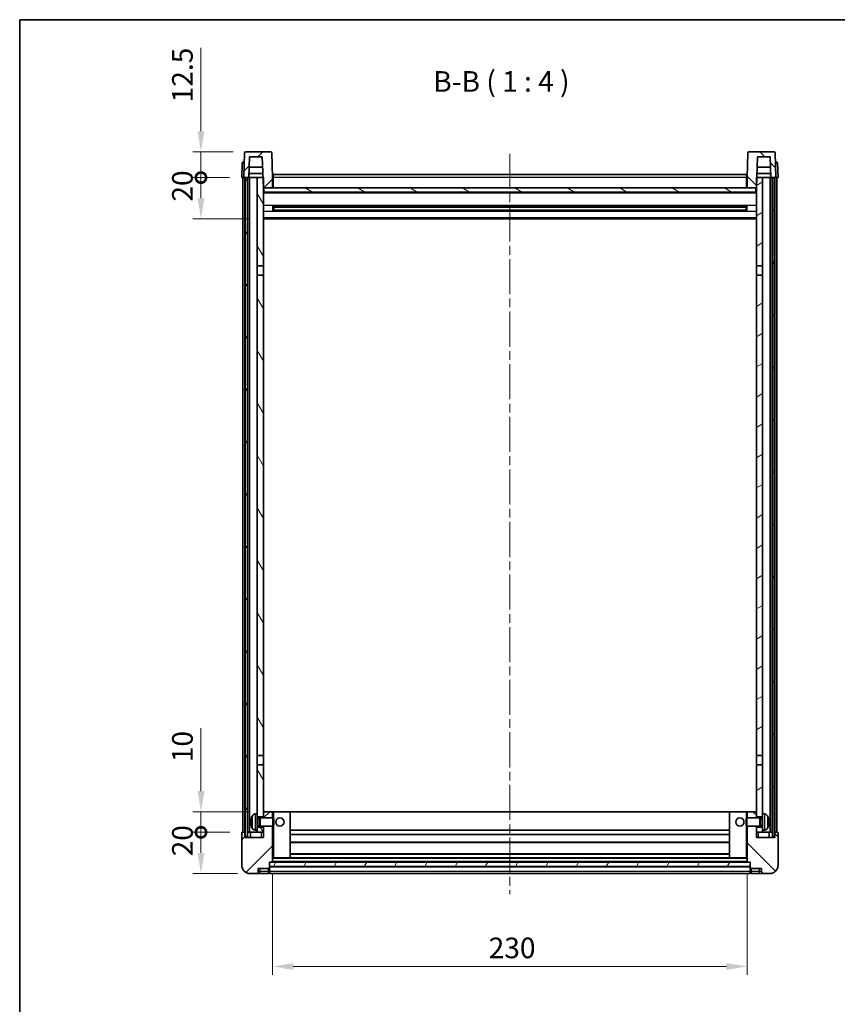
# Model space of a CAD drawing. Units: millimetres. Extents: x 0 to 8476, y 0 to 1124.
# Drawn here: x 1183 to 1579, y 647 to 1124 of the extents above; entities that cross this region are included whole.
import ezdxf

# ---------------------------------------------------------------- set-up
doc = ezdxf.new("R2010")
doc.units = ezdxf.units.MM
doc.header["$LTSCALE"] = 3
doc.linetypes.add('CHAIN', pattern=[0.3543, 0.2362, -0.0295, 0.0591, -0.0295])
doc.layers.get('Defpoints').update_dxf_attribs({"lineweight": 25})
for name, color, linetype, lineweight in [('Border (ISO)', 7, 'Continuous', 35), ('Centerline (ISO)', 131, 'Continuous', 18), ('Dimension (ISO)', 7, 'Continuous', 18), ('Hatch (ISO)', 1, 'Continuous', 18), ('Symbol (ISO)', 7, 'Continuous', 18), ('Visible (ISO)', 7, 'Continuous', 35), ('Visible Narrow (ISO)', 7, 'Continuous', 25)]:
    doc.layers.add(name, color=color, linetype=linetype, lineweight=lineweight)
doc.styles.add('Note Text (TK)', font='txt')
doc.dimstyles.new('Default - Method 1b (TK)', dxfattribs={"dimscale": 3, "dimtxt": 2.5, "dimasz": 2.5, "dimexe": 1, "dimexo": 1.5, "dimgap": 1, "dimtad": 1, "dimtoh": 1, "dimrnd": 1e-08, "dimdsep": 46, "dimtxsty": 'Note Text (TK)', "dimcen": 0.09, "dimdle": 5, "dimclrd": 100, "dimclre": 100, "dimclrt": 7, "dimadec": 1, "dimazin": 1, "dimtfac": 1, "dimtmove": 0, "dimatfit": 3, "dimfxl": 1, "dimtolj": 1, "dimlwd": -1, "dimlwe": -1, "dimarcsym": 0})
pattern_1 = [(45, (1125, -32), (-8.98026, 8.98026), [])]
pattern_2 = [(135.0002, (1125, -32), (-8.98022, -8.98029), [])]
pattern_3 = [(60, (1125, -32), (-10.99852, 6.35), [])]

# ---------------------------------------------------------------- blocks, each defined once
blk = doc.blocks.new('図面枠 tk図枠')
at = {"layer": 'Border (ISO)'}
for q in [(405.5, 289), (14.5, 8)]:
    blk.add_line((14.5, 289), q, dxfattribs=at)
blk = doc.blocks.new('*D72')
at = {"layer": 'Defpoints', "color": 0}
for p in [(1305.63, 715.62), (1535.63, 715.62), (1535.63, 664.87)]:
    blk.add_point(p, dxfattribs=at)
at = {"layer": 'Dimension (ISO)', "color": 100}
for p, q in [((1305.63, 709.62), (1305.63, 660.87)), ((1535.63, 709.62), (1535.63, 660.87)), ((1315.63, 664.87), (1525.63, 664.87))]:
    blk.add_line(p, q, dxfattribs=at)
for points in [[(1315.63, 666.53), (1315.63, 663.2), (1305.63, 664.87)], [(1525.63, 666.53), (1525.63, 663.2), (1535.63, 664.87)]]:
    blk.add_solid(points, dxfattribs=at)
at = {"layer": 'Dimension (ISO)', "color": 7, "insert": (1410.35, 673.87), "char_height": 10, "attachment_point": 4, "style": 'Note Text (TK)'}
blk.add_mtext('\\A1;230', dxfattribs=at)
blk = doc.blocks.new('_DotSmall')
at = {"color": 0, "linetype": 'ByBlock', "const_width": 0.5}
blk.add_lwpolyline([(-0.0625, 0, 1), (0.0625, 0, 1)], format="xyb", close=True, dxfattribs=at)
blk = doc.blocks.new('*D56')
at = {"layer": 'Defpoints', "color": 0}
for p in [(1270.88, 729.92), (1290.88, 729.92), (1294.63, 709.92)]:
    blk.add_point(p, dxfattribs=at)
at = {"layer": 'Dimension (ISO)', "color": 100}
for p, q in [((1284.88, 729.92), (1266.88, 729.92)), ((1270.88, 719.92), (1270.88, 729.92)), ((1288.63, 709.92), (1266.88, 709.92))]:
    blk.add_line(p, q, dxfattribs=at)
blk.add_solid([(1269.22, 719.92), (1272.55, 719.92), (1270.88, 709.92)], dxfattribs=at)
at = {"layer": 'Dimension (ISO)', "color": 100, "xscale": 10, "yscale": 10, "zscale": 10, "rotation": 90}
blk.add_blockref('_DotSmall', (1270.88, 729.92), dxfattribs=at)
at = {"layer": 'Dimension (ISO)', "color": 7, "insert": (1261.88, 718.27), "char_height": 10, "attachment_point": 4, "rotation": 90, "style": 'Note Text (TK)'}
blk.add_mtext('\\A1;20', dxfattribs=at)
blk = doc.blocks.new('*D57')
at = {"layer": 'Defpoints', "color": 0}
for p in [(1270.88, 739.92), (1300.23, 739.92), (1290.88, 729.92)]:
    blk.add_point(p, dxfattribs=at)
at = {"layer": 'Dimension (ISO)', "color": 100}
for p, q in [((1270.88, 749.92), (1270.88, 780.42)), ((1294.23, 739.92), (1266.88, 739.92)), ((1270.88, 729.92), (1270.88, 739.92)), ((1284.88, 729.92), (1266.88, 729.92)), ((1270.88, 729.92), (1270.88, 719.92))]:
    blk.add_line(p, q, dxfattribs=at)
blk.add_solid([(1269.22, 749.92), (1272.55, 749.92), (1270.88, 739.92)], dxfattribs=at)
at = {"layer": 'Dimension (ISO)', "color": 100, "xscale": 10, "yscale": 10, "zscale": 10, "rotation": 90}
blk.add_blockref('_DotSmall', (1270.88, 729.92), dxfattribs=at)
at = {"layer": 'Dimension (ISO)', "color": 7, "insert": (1261.88, 763.92), "char_height": 10, "attachment_point": 4, "rotation": 90, "style": 'Note Text (TK)'}
blk.add_mtext('\\A1;10', dxfattribs=at)
blk = doc.blocks.new('*D58')
at = {"layer": 'Defpoints', "color": 0}
for p in [(1270.88, 1047.42), (1290.63, 1047.42), (1300.13, 1027.42)]:
    blk.add_point(p, dxfattribs=at)
at = {"layer": 'Dimension (ISO)', "color": 100}
for p, q in [((1284.63, 1047.42), (1266.88, 1047.42)), ((1270.88, 1037.42), (1270.88, 1047.42)), ((1294.13, 1027.42), (1266.88, 1027.42))]:
    blk.add_line(p, q, dxfattribs=at)
blk.add_solid([(1269.22, 1037.42), (1272.55, 1037.42), (1270.88, 1027.42)], dxfattribs=at)
at = {"layer": 'Dimension (ISO)', "color": 100, "xscale": 10, "yscale": 10, "zscale": 10, "rotation": 90}
blk.add_blockref('_DotSmall', (1270.88, 1047.42), dxfattribs=at)
at = {"layer": 'Dimension (ISO)', "color": 7, "insert": (1261.88, 1035.77), "char_height": 10, "attachment_point": 4, "rotation": 90, "style": 'Note Text (TK)'}
blk.add_mtext('\\A1;20', dxfattribs=at)
blk = doc.blocks.new('*D59')
at = {"layer": 'Defpoints', "color": 0}
for p in [(1270.88, 1059.92), (1292.55, 1059.92), (1290.63, 1047.42)]:
    blk.add_point(p, dxfattribs=at)
at = {"layer": 'Dimension (ISO)', "color": 100}
for p, q in [((1270.88, 1069.92), (1270.88, 1110.42)), ((1286.55, 1059.92), (1266.88, 1059.92)), ((1270.88, 1047.42), (1270.88, 1059.92)), ((1284.63, 1047.42), (1266.88, 1047.42)), ((1270.88, 1047.42), (1270.88, 1037.42))]:
    blk.add_line(p, q, dxfattribs=at)
blk.add_solid([(1269.22, 1069.92), (1272.55, 1069.92), (1270.88, 1059.92)], dxfattribs=at)
at = {"layer": 'Dimension (ISO)', "color": 100, "xscale": 10, "yscale": 10, "zscale": 10, "rotation": 90}
blk.add_blockref('_DotSmall', (1270.88, 1047.42), dxfattribs=at)
at = {"layer": 'Dimension (ISO)', "color": 7, "insert": (1261.88, 1083.92), "char_height": 10, "attachment_point": 4, "rotation": 90, "style": 'Note Text (TK)'}
blk.add_mtext('\\A1;12.5', dxfattribs=at)

msp = doc.modelspace()

# ---------------------------------------------------------------- hatches: boundary and pattern name
at = {"layer": 'Hatch (ISO)'}
h = msp.add_hatch(dxfattribs=at)
h.set_pattern_fill('ANSI31', color=256, scale=101.6, style=0)
h.set_pattern_definition(pattern_1)
edge = h.paths.add_edge_path()
edge.add_line((1304.7127, 1059.9179), (1292.5515, 1059.9179))
edge.add_ellipse((1292.5515, 1059.4179), major_axis=(0, 0.5), ratio=1, start_angle=0, end_angle=88)
edge.add_line((1292.0518, 1059.4354), (1291.6321, 1047.4179))
edge.add_line((1291.6321, 1047.4179), (1292.3821, 1047.4179))
edge.add_line((1292.3821, 1047.4179), (1293.3821, 1047.4179))
edge.add_line((1293.3821, 1047.4179), (1294.1336, 1047.4179))
edge.add_line((1294.1336, 1047.4179), (1294.4828, 1057.4179))
edge.add_line((1294.4828, 1057.4179), (1300.6083, 1057.4179))
edge.add_line((1300.6083, 1057.4179), (1300.9575, 1047.4179))
edge.add_line((1300.9575, 1047.4179), (1301.1321, 1042.4179))
edge.add_line((1301.1321, 1042.4179), (1301.3821, 1042.4179))
edge.add_line((1301.3821, 1042.4179), (1305.6321, 1042.4179))
edge.add_line((1305.6321, 1042.4179), (1305.6321, 1047.4179))
edge.add_line((1305.6321, 1047.4179), (1305.2124, 1059.4354))
edge.add_ellipse((1304.7127, 1059.4179), major_axis=(0.4997, 0.0174), ratio=1, start_angle=0, end_angle=88)
h = msp.add_hatch(dxfattribs=at)
h.set_pattern_fill('ANSI31', color=256, scale=101.6, angle=90.00021, style=0)
h.set_pattern_definition(pattern_2)
edge = h.paths.add_edge_path()
edge.add_line((1548.7127, 1059.9179), (1536.5515, 1059.9179))
edge.add_ellipse((1536.5515, 1059.4179), major_axis=(0, 0.5), ratio=1, start_angle=0, end_angle=88)
edge.add_line((1536.0518, 1059.4354), (1535.6321, 1047.4179))
edge.add_line((1535.6321, 1047.4179), (1535.6321, 1042.4179))
edge.add_line((1535.6321, 1042.4179), (1539.8821, 1042.4179))
edge.add_line((1539.8821, 1042.4179), (1540.1321, 1042.4179))
edge.add_line((1540.1321, 1042.4179), (1540.3067, 1047.4179))
edge.add_line((1540.3067, 1047.4179), (1540.6559, 1057.4179))
edge.add_line((1540.6559, 1057.4179), (1546.7814, 1057.4179))
edge.add_line((1546.7814, 1057.4179), (1547.1306, 1047.4179))
edge.add_line((1547.1306, 1047.4179), (1547.8821, 1047.4179))
edge.add_line((1547.8821, 1047.4179), (1548.8821, 1047.4179))
edge.add_line((1548.8821, 1047.4179), (1549.6321, 1047.4179))
edge.add_line((1549.6321, 1047.4179), (1549.2124, 1059.4354))
edge.add_ellipse((1548.7127, 1059.4179), major_axis=(0.4997, 0.0174), ratio=1, start_angle=0, end_angle=88)
h = msp.add_hatch(dxfattribs=at)
h.set_pattern_fill('ANSI31', color=256, scale=101.6, angle=14.999978, style=0)
h.set_pattern_definition(pattern_3)
h.paths.add_polyline_path([(1547.8821, 1047.4179), (1547.8821, 727.9179), (1548.8821, 727.9179), (1548.8821, 1047.4179)])
h.paths.add_polyline_path([(1292.3821, 1047.4179), (1292.3821, 727.9179), (1293.3821, 727.9179), (1293.3821, 1047.4179)])
h = msp.add_hatch(dxfattribs=at)
h.set_pattern_fill('ANSI31', color=256, scale=101.6, angle=75.000175, style=0)
h.set_pattern_definition([(120.0002, (1125, -32), (-10.9985, -6.35003), [])])
h.paths.add_polyline_path([(1298.1321, 732.4179), (1298.1321, 730.9179), (1298.1321, 729.9179), (1301.1321, 729.9179), (1301.1321, 732.4179)])
h.paths.add_polyline_path([(1298.1321, 1004.6679), (1301.1321, 1004.6679), (1301.1321, 1042.4179), (1301.1321, 1047.4179), (1300.9575, 1047.4179), (1298.1321, 1047.4179)])
h.paths.add_polyline_path([(1298.1321, 738.9179), (1298.1321, 737.4179), (1301.1321, 737.4179), (1301.1321, 739.8179), (1301.1321, 762.6679), (1298.1321, 762.6679)])
h.paths.add_polyline_path([(1298.1321, 767.1679), (1301.1321, 767.1679), (1301.1321, 1000.1679), (1298.1321, 1000.1679)])
h = msp.add_hatch(dxfattribs=at)
h.set_pattern_fill('ANSI31', color=256, scale=101.6, angle=-14.999978, style=0)
h.set_pattern_definition([(30, (1125, -32), (-6.35, 10.99852), [])])
h.paths.add_polyline_path([(1543.1321, 730.9179), (1543.1321, 732.4179), (1540.1321, 732.4179), (1540.1321, 729.9179), (1543.1321, 729.9179)])
h.paths.add_polyline_path([(1540.1321, 1004.6679), (1543.1321, 1004.6679), (1543.1321, 1047.4179), (1540.3067, 1047.4179), (1540.1321, 1047.4179), (1540.1321, 1042.4179)])
h.paths.add_polyline_path([(1543.1321, 737.4179), (1543.1321, 738.9179), (1543.1321, 762.6679), (1540.1321, 762.6679), (1540.1321, 739.8179), (1540.1321, 737.4179)])
h.paths.add_polyline_path([(1540.1321, 767.1679), (1543.1321, 767.1679), (1543.1321, 1000.1679), (1540.1321, 1000.1679)])
h = msp.add_hatch(dxfattribs=at)
h.set_pattern_fill('ANSI31', color=256, scale=101.6, angle=105.000246, style=0)
h.set_pattern_definition([(150.0002, (1125, -32), (-6.34995, -10.99855), [])])
h.paths.add_polyline_path([(1301.3821, 1042.4179), (1301.3821, 1040.4179), (1539.8821, 1040.4179), (1539.8821, 1042.4179), (1535.6321, 1042.4179), (1305.6321, 1042.4179)])
h = msp.add_hatch(dxfattribs=at)
h.set_pattern_fill('ANSI31', color=256, scale=101.6, style=0)
h.set_pattern_definition(pattern_1)
edge = h.paths.add_edge_path()
edge.add_line((1294.6321, 709.9179), (1297.6321, 709.9179))
edge.add_ellipse((1297.6321, 710.9179), major_axis=(0, -1), ratio=1, start_angle=0, end_angle=90)
edge.add_line((1298.6321, 710.9179), (1298.6321, 712.4179))
edge.add_line((1298.6321, 712.4179), (1303.6321, 712.4179))
edge.add_line((1303.6321, 712.4179), (1303.6321, 712.6179))
edge.add_line((1303.6321, 712.6179), (1303.8821, 712.6179))
edge.add_ellipse((1303.8821, 712.8679), major_axis=(0, -0.25), ratio=1, start_angle=0, end_angle=90)
edge.add_line((1304.1321, 712.8679), (1304.1321, 713.4179))
edge.add_line((1304.1321, 713.4179), (1304.1321, 715.4179))
edge.add_line((1304.1321, 715.4179), (1304.1321, 715.5179))
edge.add_line((1304.1321, 715.5179), (1305.5321, 715.5179))
edge.add_ellipse((1305.5321, 715.6179), major_axis=(0, -0.1), ratio=1, start_angle=0, end_angle=90)
edge.add_line((1305.6321, 715.6179), (1305.6321, 732.9179))
edge.add_line((1305.6321, 732.9179), (1301.1321, 732.9179))
edge.add_line((1301.1321, 732.9179), (1301.1321, 732.4179))
edge.add_line((1301.1321, 732.4179), (1301.1321, 729.9179))
edge.add_line((1301.1321, 729.9179), (1301.1321, 727.4179))
edge.add_line((1301.1321, 727.4179), (1292.1321, 727.4179))
edge.add_line((1292.1321, 727.4179), (1292.1321, 729.9179))
edge.add_line((1292.1321, 729.9179), (1290.8821, 729.9179))
edge.add_ellipse((1290.8821, 729.6679), major_axis=(0, 0.25), ratio=1, start_angle=0, end_angle=90)
edge.add_line((1290.6321, 729.6679), (1290.6321, 713.9179))
edge.add_ellipse((1294.6321, 713.9179), major_axis=(-4, 0), ratio=1, start_angle=0, end_angle=90)
edge = h.paths.add_edge_path()
edge.add_ellipse((1305.5321, 739.8179), major_axis=(0.1, 0), ratio=1, start_angle=0, end_angle=90)
edge.add_line((1305.5321, 739.9179), (1301.2321, 739.9179))
edge.add_ellipse((1301.2321, 739.8179), major_axis=(0, 0.1), ratio=1, start_angle=0, end_angle=90)
edge.add_line((1301.1321, 739.8179), (1301.1321, 737.4179))
edge.add_line((1301.1321, 737.4179), (1301.1321, 736.9179))
edge.add_line((1301.1321, 736.9179), (1305.6321, 736.9179))
edge.add_line((1305.6321, 736.9179), (1305.6321, 739.8179))
h = msp.add_hatch(dxfattribs=at)
h.set_pattern_fill('ANSI31', color=256, scale=101.6, angle=90.00021, style=0)
h.set_pattern_definition(pattern_2)
edge = h.paths.add_edge_path()
edge.add_line((1543.6321, 709.9179), (1546.6321, 709.9179))
edge.add_ellipse((1546.6321, 713.9179), major_axis=(0, -4), ratio=1, start_angle=0, end_angle=90)
edge.add_line((1550.6321, 713.9179), (1550.6321, 729.6679))
edge.add_ellipse((1550.3821, 729.6679), major_axis=(0.25, 0), ratio=1, start_angle=0, end_angle=90)
edge.add_line((1550.3821, 729.9179), (1549.1321, 729.9179))
edge.add_line((1549.1321, 729.9179), (1549.1321, 727.4179))
edge.add_line((1549.1321, 727.4179), (1540.1321, 727.4179))
edge.add_line((1540.1321, 727.4179), (1540.1321, 729.9179))
edge.add_line((1540.1321, 729.9179), (1540.1321, 732.4179))
edge.add_line((1540.1321, 732.4179), (1540.1321, 732.9179))
edge.add_line((1540.1321, 732.9179), (1535.6321, 732.9179))
edge.add_line((1535.6321, 732.9179), (1535.6321, 715.6179))
edge.add_ellipse((1535.7321, 715.6179), major_axis=(-0.1, 0), ratio=1, start_angle=0, end_angle=90)
edge.add_line((1535.7321, 715.5179), (1537.1321, 715.5179))
edge.add_line((1537.1321, 715.5179), (1537.1321, 715.4179))
edge.add_line((1537.1321, 715.4179), (1537.1321, 713.4179))
edge.add_line((1537.1321, 713.4179), (1537.1321, 712.8679))
edge.add_ellipse((1537.3821, 712.8679), major_axis=(-0.25, 0), ratio=1, start_angle=0, end_angle=90)
edge.add_line((1537.3821, 712.6179), (1537.6321, 712.6179))
edge.add_line((1537.6321, 712.6179), (1537.6321, 712.4179))
edge.add_line((1537.6321, 712.4179), (1542.6321, 712.4179))
edge.add_line((1542.6321, 712.4179), (1542.6321, 710.9179))
edge.add_ellipse((1543.6321, 710.9179), major_axis=(-1, 0), ratio=1, start_angle=0, end_angle=90)
edge = h.paths.add_edge_path()
edge.add_ellipse((1535.7321, 739.8179), major_axis=(0, 0.1), ratio=1, start_angle=0, end_angle=90)
edge.add_line((1535.6321, 739.8179), (1535.6321, 736.9179))
edge.add_line((1535.6321, 736.9179), (1540.1321, 736.9179))
edge.add_line((1540.1321, 736.9179), (1540.1321, 737.4179))
edge.add_line((1540.1321, 737.4179), (1540.1321, 739.8179))
edge.add_ellipse((1540.0321, 739.8179), major_axis=(0.1, 0), ratio=1, start_angle=0, end_angle=90)
edge.add_line((1540.0321, 739.9179), (1535.7321, 739.9179))
h = msp.add_hatch(dxfattribs=at)
h.set_pattern_fill('ANSI31', color=256, scale=101.6, angle=14.999978, style=0)
h.set_pattern_definition(pattern_3)
h.paths.add_polyline_path([(1304.1321, 715.4179), (1304.1321, 713.4179), (1537.1321, 713.4179), (1537.1321, 715.4179)])

# ---------------------------------------------------------------- linework, layer by layer
at = {"layer": 'Centerline (ISO)', "linetype": 'CHAIN', "ltscale": 23.990969}
msp.add_line((1420.6321, 1058.9179), (1420.6321, 699.9179), dxfattribs=at)
at = {"layer": 'Visible (ISO)'}
for p, q in [((1292.0518, 1059.4354), (1291.6321, 1047.4179)), ((1304.7127, 1059.9179), (1292.5515, 1059.9179)), ((1294.1336, 1047.4179), (1294.4828, 1057.4179)), ((1294.4828, 1057.4179), (1300.6083, 1057.4179)), ((1300.6083, 1057.4179), (1301.1321, 1042.4179)), ((1305.6321, 1047.4179), (1305.2124, 1059.4354)), ((1536.0518, 1059.4354), (1535.6321, 1047.4179)), ((1548.7127, 1059.9179), (1536.5515, 1059.9179)), ((1540.1321, 1042.4179), (1540.6559, 1057.4179)), ((1540.6559, 1057.4179), (1546.7814, 1057.4179)), ((1546.7814, 1057.4179), (1547.1306, 1047.4179)), ((1549.6321, 1047.4179), (1549.2124, 1059.4354)), ((1290.8772, 1054.4354), (1290.6321, 1047.4179)), ((1291.3768, 1054.9179), (1291.8765, 1054.9179)), ((1291.894, 1054.9179), (1291.8765, 1054.9179)), ((1300.7829, 1052.4179), (1294.3082, 1052.4179)), ((1546.956, 1052.4179), (1540.4813, 1052.4179)), ((1549.3877, 1054.9179), (1549.3702, 1054.9179)), ((1549.3877, 1054.9179), (1549.8873, 1054.9179)), ((1550.6321, 1047.4179), (1550.387, 1054.4354)), ((1291.6315, 1047.4179), (1290.6321, 1047.4179)), ((1291.1321, 729.9179), (1291.1321, 1047.4179)), ((1291.6321, 1047.4179), (1291.6315, 1047.4179)), ((1291.6321, 1047.4179), (1294.1336, 1047.4179)), ((1292.1321, 729.9179), (1292.1321, 1047.4179)), ((1292.3821, 1047.4179), (1292.3821, 727.9179)), ((1293.3821, 1047.4179), (1292.3821, 1047.4179)), ((1293.3821, 727.9179), (1293.3821, 1047.4179)), ((1293.4821, 729.9179), (1293.4821, 1047.4179)), ((1294.4821, 1047.4179), (1294.1336, 1047.4179)), ((1294.1342, 1047.4179), (1294.2041, 1049.4179)), ((1300.8877, 1049.4179), (1294.2035, 1049.4179)), ((1298.1321, 1047.4179), (1294.4821, 1047.4179)), ((1294.4821, 729.9179), (1294.4821, 1047.4179)), ((1301.1321, 1047.4179), (1298.1321, 1047.4179)), ((1298.1321, 1047.4179), (1298.1321, 1004.6679)), ((1301.1321, 1004.6679), (1301.1321, 1047.4179)), ((1305.8821, 1047.4179), (1305.6321, 1047.4179)), ((1305.6321, 1042.4179), (1305.6321, 1047.4179)), ((1305.8821, 1048.9179), (1535.3821, 1048.9179)), ((1305.8821, 1047.4179), (1305.8821, 1048.9179)), ((1305.8821, 1047.4179), (1305.8821, 1042.4179)), ((1535.3821, 1048.9179), (1535.3821, 1047.4179)), ((1535.6321, 1047.4179), (1535.3821, 1047.4179)), ((1535.3821, 1042.4179), (1535.3821, 1047.4179)), ((1535.6321, 1047.4179), (1535.6321, 1042.4179)), ((1543.1321, 1047.4179), (1540.1321, 1047.4179)), ((1540.1321, 1047.4179), (1540.1321, 1004.6679)), ((1547.0607, 1049.4179), (1540.3765, 1049.4179)), ((1543.1321, 1004.6679), (1543.1321, 1047.4179)), ((1546.7821, 1047.4179), (1543.1321, 1047.4179)), ((1547.1306, 1047.4179), (1546.7821, 1047.4179)), ((1546.7821, 729.9179), (1546.7821, 1047.4179)), ((1547.13, 1047.4179), (1547.0601, 1049.4179)), ((1547.1306, 1047.4179), (1549.6321, 1047.4179)), ((1547.7821, 729.9179), (1547.7821, 1047.4179)), ((1547.8821, 1047.4179), (1547.8821, 727.9179)), ((1548.8821, 1047.4179), (1547.8821, 1047.4179)), ((1548.8821, 727.9179), (1548.8821, 1047.4179)), ((1549.1321, 729.9179), (1549.1321, 1047.4179)), ((1549.6327, 1047.4179), (1549.6321, 1047.4179)), ((1550.6321, 1047.4179), (1549.6327, 1047.4179)), ((1550.1321, 729.9179), (1550.1321, 1047.4179)), ((1301.1321, 1042.4179), (1305.6321, 1042.4179)), ((1301.3821, 1042.4179), (1301.3821, 1040.4179)), ((1539.8821, 1042.4179), (1301.3821, 1042.4179)), ((1305.8821, 1042.5179), (1305.6321, 1042.5179)), ((1535.6321, 1042.5179), (1535.3821, 1042.5179)), ((1535.6321, 1042.4179), (1540.1321, 1042.4179)), ((1539.8821, 1040.4179), (1539.8821, 1042.4179)), ((1540.1321, 1040.3179), (1301.1321, 1040.3179)), ((1301.3821, 1040.4179), (1539.8821, 1040.4179)), ((1305.7026, 1031.2405), (1305.7026, 1033.5954)), ((1535.2877, 1033.4936), (1305.9765, 1033.4936)), ((1306.1321, 1033.4936), (1306.1321, 1031.3423)), ((1311.9321, 1033.2253), (1306.1321, 1033.2253)), ((1535.1321, 1033.1659), (1306.1321, 1033.1659)), ((1535.1321, 1031.67), (1306.1321, 1031.67)), ((1306.1321, 1031.6105), (1311.9321, 1031.6105)), ((1311.9321, 1033.4936), (1311.9321, 1033.3004)), ((1311.9321, 1033.2253), (1311.9321, 1033.3004)), ((1311.9321, 1031.5354), (1311.9321, 1031.6105)), ((1311.9321, 1031.5354), (1311.9321, 1031.3423)), ((1529.3321, 1033.3004), (1529.3321, 1033.4936)), ((1529.3321, 1033.3004), (1529.3321, 1033.2253)), ((1535.1321, 1033.2253), (1529.3321, 1033.2253)), ((1529.3321, 1031.6105), (1535.1321, 1031.6105)), ((1529.3321, 1031.6105), (1529.3321, 1031.5354)), ((1529.3321, 1031.3423), (1529.3321, 1031.5354)), ((1535.1321, 1031.3423), (1535.1321, 1033.4936)), ((1535.5616, 1033.5954), (1535.5616, 1031.2405)), ((1540.1321, 1027.4179), (1301.1321, 1027.4179)), ((1535.2877, 1031.3423), (1305.9765, 1031.3423)), ((1298.1321, 1004.6679), (1301.1321, 1004.6679)), ((1298.1321, 1000.1679), (1298.1321, 1004.6679)), ((1301.1321, 1004.6679), (1301.1321, 1000.1679)), ((1540.1321, 1004.6679), (1543.1321, 1004.6679)), ((1540.1321, 1000.1679), (1540.1321, 1004.6679)), ((1543.1321, 1004.6679), (1543.1321, 1000.1679)), ((1301.1321, 1000.1679), (1298.1321, 1000.1679)), ((1298.1321, 1000.1679), (1298.1321, 767.1679)), ((1301.1321, 767.1679), (1301.1321, 1000.1679)), ((1543.1321, 1000.1679), (1540.1321, 1000.1679)), ((1540.1321, 1000.1679), (1540.1321, 767.1679)), ((1543.1321, 767.1679), (1543.1321, 1000.1679)), ((1298.1321, 767.1679), (1301.1321, 767.1679)), ((1298.1321, 762.6679), (1298.1321, 767.1679)), ((1301.1321, 767.1679), (1301.1321, 762.6679)), ((1540.1321, 767.1679), (1543.1321, 767.1679)), ((1540.1321, 762.6679), (1540.1321, 767.1679)), ((1543.1321, 767.1679), (1543.1321, 762.6679)), ((1301.1321, 762.6679), (1298.1321, 762.6679)), ((1298.1321, 762.6679), (1298.1321, 738.9179)), ((1301.1321, 737.4179), (1301.1321, 762.6679)), ((1543.1321, 762.6679), (1540.1321, 762.6679)), ((1540.1321, 762.6679), (1540.1321, 737.4179)), ((1543.1321, 738.9179), (1543.1321, 762.6679)), ((1297.0732, 738.8253), (1298.1321, 738.9179)), ((1298.1321, 730.9179), (1298.1321, 738.9179)), ((1298.1321, 737.4179), (1301.1321, 737.4179)), ((1298.1321, 736.7032), (1299.1027, 736.7032)), ((1299.1027, 736.7032), (1299.5321, 736.9179)), ((1299.1027, 733.1327), (1299.1027, 736.7032)), ((1299.5321, 732.9179), (1299.5321, 736.9179)), ((1299.5321, 736.9179), (1305.7026, 736.9179)), ((1301.2321, 739.9179), (1301.1321, 739.9179)), ((1301.1321, 739.8179), (1301.1321, 736.9179)), ((1305.5321, 739.9179), (1301.2321, 739.9179)), ((1306.1321, 739.9179), (1305.5321, 739.9179)), ((1305.6321, 736.9179), (1305.6321, 739.8179)), ((1305.7026, 732.9179), (1305.7026, 736.9179)), ((1306.1321, 736.4885), (1305.7026, 736.9179)), ((1314.0321, 739.9179), (1306.1321, 739.9179)), ((1306.1321, 736.4885), (1306.1321, 733.3474)), ((1527.2321, 739.9179), (1314.0321, 739.9179)), ((1314.1321, 717.6179), (1314.1321, 739.8179)), ((1527.1321, 739.8179), (1527.1321, 717.6179)), ((1535.1321, 739.9179), (1527.2321, 739.9179)), ((1535.7321, 739.9179), (1535.1321, 739.9179)), ((1535.1321, 736.4885), (1535.5616, 736.9179)), ((1535.1321, 733.3474), (1535.1321, 736.4885)), ((1535.5616, 736.9179), (1535.5616, 732.9179)), ((1541.7321, 736.9179), (1535.5616, 736.9179)), ((1535.6321, 739.8179), (1535.6321, 736.9179)), ((1540.0321, 739.9179), (1535.7321, 739.9179)), ((1540.1321, 739.9179), (1540.0321, 739.9179)), ((1540.1321, 736.9179), (1540.1321, 739.8179)), ((1540.1321, 737.4179), (1543.1321, 737.4179)), ((1541.7321, 736.9179), (1541.7321, 732.9179)), ((1542.1615, 736.7032), (1541.7321, 736.9179)), ((1542.1615, 736.7032), (1542.1615, 733.1327)), ((1543.1321, 736.7032), (1542.1615, 736.7032)), ((1543.1321, 738.9179), (1543.1321, 730.9179)), ((1544.191, 738.8253), (1543.1321, 738.9179)), ((1295.4181, 735.2003), (1295.4181, 734.6356)), ((1297.0732, 731.0106), (1298.1321, 730.9179)), ((1298.1321, 733.1327), (1299.1027, 733.1327)), ((1301.1321, 732.4179), (1298.1321, 732.4179)), ((1298.1321, 730.9179), (1298.1321, 729.9179)), ((1299.1027, 733.1327), (1299.5321, 732.9179)), ((1299.5321, 732.9179), (1305.7026, 732.9179)), ((1301.1321, 732.9179), (1301.1321, 727.4179)), ((1301.1321, 729.9179), (1301.1321, 732.4179)), ((1305.6321, 715.6179), (1305.6321, 732.9179)), ((1306.1321, 733.3474), (1305.7026, 732.9179)), ((1527.1321, 730.9179), (1314.1321, 730.9179)), ((1535.1321, 733.3474), (1535.5616, 732.9179)), ((1541.7321, 732.9179), (1535.5616, 732.9179)), ((1535.6321, 732.9179), (1535.6321, 715.6179)), ((1540.1321, 727.4179), (1540.1321, 732.9179)), ((1543.1321, 732.4179), (1540.1321, 732.4179)), ((1540.1321, 732.4179), (1540.1321, 729.9179)), ((1542.1615, 733.1327), (1541.7321, 732.9179)), ((1543.1321, 733.1327), (1542.1615, 733.1327)), ((1544.191, 731.0106), (1543.1321, 730.9179)), ((1543.1321, 729.9179), (1543.1321, 730.9179)), ((1545.8461, 734.6356), (1545.8461, 735.2003)), ((1290.6321, 729.6679), (1290.6321, 713.9179)), ((1292.1321, 729.9179), (1290.8821, 729.9179)), ((1292.1321, 727.4179), (1292.1321, 729.9179)), ((1292.1321, 729.9179), (1292.3821, 729.9179)), ((1301.1321, 727.4179), (1292.1321, 727.4179)), ((1292.3821, 727.9179), (1293.3821, 727.9179)), ((1293.3821, 729.9179), (1293.4821, 729.9179)), ((1293.4821, 729.9179), (1294.4821, 729.9179)), ((1294.4821, 729.9179), (1298.1321, 729.9179)), ((1294.8821, 729.9179), (1294.8821, 727.4179)), ((1298.1321, 729.9179), (1301.1321, 729.9179)), ((1527.1321, 728.9179), (1314.1321, 728.9179)), ((1540.1321, 729.9179), (1543.1321, 729.9179)), ((1549.1321, 727.4179), (1540.1321, 727.4179)), ((1543.1321, 729.9179), (1546.7821, 729.9179)), ((1546.3821, 727.4179), (1546.3821, 729.9179)), ((1546.7821, 729.9179), (1547.7821, 729.9179)), ((1547.7821, 729.9179), (1547.8821, 729.9179)), ((1547.8821, 727.9179), (1548.8821, 727.9179)), ((1548.8821, 729.9179), (1549.1321, 729.9179)), ((1550.3821, 729.9179), (1549.1321, 729.9179)), ((1549.1321, 729.9179), (1549.1321, 727.4179)), ((1550.6321, 713.9179), (1550.6321, 729.6679)), ((1527.1321, 724.9179), (1314.1321, 724.9179)), ((1305.6321, 717.5179), (1306.1321, 717.5179)), ((1306.1321, 717.5179), (1314.0321, 717.5179)), ((1527.2321, 717.5179), (1314.0321, 717.5179)), ((1527.1321, 719.5179), (1314.1321, 719.5179)), ((1527.2321, 717.5179), (1535.1321, 717.5179)), ((1535.1321, 717.5179), (1535.6321, 717.5179)), ((1298.6321, 710.9179), (1298.6321, 712.4179)), ((1298.6321, 712.4179), (1303.6321, 712.4179)), ((1303.6321, 712.4179), (1303.6321, 712.6179)), ((1303.6321, 712.6179), (1303.8821, 712.6179)), ((1303.6321, 710.9179), (1303.6321, 712.4179)), ((1304.1321, 712.8679), (1304.1321, 715.5179)), ((1304.1321, 715.5179), (1305.5321, 715.5179)), ((1304.1321, 715.4179), (1304.1321, 713.4179)), ((1537.1321, 715.4179), (1304.1321, 715.4179)), ((1304.1321, 713.4179), (1537.1321, 713.4179)), ((1537.1321, 713.3179), (1304.1321, 713.3179)), ((1304.1321, 712.8679), (1304.1321, 710.9179)), ((1535.7321, 715.5179), (1305.5321, 715.5179)), ((1535.7321, 715.5179), (1537.1321, 715.5179)), ((1537.1321, 715.5179), (1537.1321, 712.8679)), ((1537.1321, 713.4179), (1537.1321, 715.4179)), ((1537.1321, 710.9179), (1537.1321, 712.8679)), ((1537.3821, 712.6179), (1537.6321, 712.6179)), ((1537.6321, 712.6179), (1537.6321, 712.4179)), ((1537.6321, 712.4179), (1542.6321, 712.4179)), ((1537.6321, 712.4179), (1537.6321, 710.9179)), ((1542.6321, 712.4179), (1542.6321, 710.9179)), ((1294.6321, 709.9179), (1297.6321, 709.9179)), ((1297.6321, 709.9179), (1299.6321, 709.9179)), ((1299.6321, 709.9179), (1303.6321, 709.9179)), ((1303.6321, 710.9179), (1303.6321, 709.9179)), ((1303.8821, 710.1179), (1303.6321, 710.1179)), ((1304.1321, 709.9179), (1304.1321, 710.9179)), ((1537.1321, 709.9179), (1304.1321, 709.9179)), ((1537.1321, 710.9179), (1537.1321, 709.9179)), ((1537.3821, 710.1179), (1537.6321, 710.1179)), ((1537.6321, 709.9179), (1537.6321, 710.9179)), ((1537.6321, 709.9179), (1541.6321, 709.9179)), ((1541.6321, 709.9179), (1543.6321, 709.9179)), ((1543.6321, 709.9179), (1546.6321, 709.9179))]:
    msp.add_line(p, q, dxfattribs=at)
for centre in [(1309.1321, 734.9179), (1532.1321, 734.9179)]:
    msp.add_circle(centre, 2, dxfattribs=at)
for centre, radius, start, end in [((1292.5515, 1059.4179), 0.5, 90, 178), ((1304.7127, 1059.4179), 0.5, 2, 90), ((1536.5515, 1059.4179), 0.5, 90, 178), ((1548.7127, 1059.4179), 0.5, 2, 90), ((1291.3768, 1054.4179), 0.5, 90, 178), ((1549.8873, 1054.4179), 0.5, 2, 90), ((1295.5427, 737.1026), 0.1246, 159.960393, 178.185174), ((1301.5321, 734.9179), 6.5, 151.827266, 159.960393), ((1297.2126, 737.2314), 1.6, 95, 151.827266), ((1301.2321, 739.8179), 0.1, 90, 180), ((1305.5321, 739.8179), 0.1, 0, 90), ((1314.0321, 739.8179), 0.1, 0, 90), ((1527.2321, 739.8179), 0.1, 90, 180), ((1535.7321, 739.8179), 0.1, 90, 180), ((1540.0321, 739.8179), 0.1, 0, 90), ((1544.0516, 737.2314), 1.6, 28.172734, 85), ((1539.7321, 734.9179), 6.5, 20.039607, 28.172734), ((1545.7215, 737.1026), 0.1246, 1.814826, 20.039607), ((1295.5427, 732.7333), 0.1246, 181.814826, 200.039607), ((1301.5321, 734.9179), 6.5, 200.039607, 208.172734), ((1297.2126, 732.6045), 1.6, 208.172734, 265), ((1544.0516, 732.6045), 1.6, 275, 331.827266), ((1539.7321, 734.9179), 6.5, 331.827266, 339.960393), ((1545.7215, 732.7333), 0.1246, 339.960393, 358.185174), ((1290.8821, 729.6679), 0.25, 90, 180), ((1550.3821, 729.6679), 0.25, 0, 90), ((1314.0321, 717.6179), 0.1, 270, 0), ((1527.2321, 717.6179), 0.1, 180, 270), ((1294.6321, 713.9179), 4, 180, 270), ((1303.8821, 712.8679), 0.25, 270, 0), ((1305.5321, 715.6179), 0.1, 270, 0), ((1535.7321, 715.6179), 0.1, 180, 270), ((1537.3821, 712.8679), 0.25, 180, 270), ((1546.6321, 713.9179), 4, 270, 0), ((1297.6321, 710.9179), 1, 270, 0), ((1303.8821, 710.3679), 0.25, 270, 0), ((1537.3821, 710.3679), 0.25, 180, 270), ((1543.6321, 710.9179), 1, 180, 270)]:
    msp.add_arc(centre, radius, start, end, dxfattribs=at)
for centre, major_axis, ratio, start_param, end_param in [((1301.5199, 734.9108), (-3.2829, 5.6083), 0.99488747, 0.69485901, 0.93384331), ((1539.7443, 734.9108), (-3.2829, -5.6083), 0.99488747, 2.20774935, 2.44673364), ((1301.5199, 734.7783), (-6.4737, 0.5671), 0.05101764, 0.10959827, 0.34858257), ((1301.5199, 735.0576), (-6.4737, -0.5671), 0.05101764, 5.93460274, 6.17358703), ((1301.5199, 734.9251), (3.2829, 5.6083), 0.99488747, 2.20774935, 2.44673364), ((1539.7443, 734.7783), (6.4737, 0.5671), 0.05101764, 5.93460274, 6.17358703), ((1539.7443, 735.0576), (6.4737, -0.5671), 0.05101764, 0.10959827, 0.34858257), ((1539.7443, 734.9251), (3.2829, -5.6083), 0.99488747, 0.69485901, 0.93384331)]:
    msp.add_ellipse(centre, major_axis=major_axis, ratio=ratio, start_param=start_param, end_param=end_param, dxfattribs=at)
for points, knots in [([(1295.0818, 735.3059), (1295.0775, 735.3084), (1295.0738, 735.3192), (1295.0692, 735.3575), (1295.0682, 735.385), (1295.0689, 735.4468), (1295.0705, 735.4854), (1295.0757, 735.5574), (1295.0786, 735.5894), (1295.0818, 735.6206)], [0, 0, 0, 0, 0.0125039067, 0.0125039067, 0.0250078135, 0.0250078135, 0.0375277995, 0.0375277995, 0.0466766392, 0.0466766392, 0.0466766392, 0.0466766392]), ([(1546.1823, 735.6206), (1546.1867, 735.5793), (1546.1904, 735.5355), (1546.195, 735.4558), (1546.196, 735.4199), (1546.1953, 735.364), (1546.1936, 735.3402), (1546.1885, 735.3142), (1546.1856, 735.3078), (1546.1823, 735.3059)], [0, 0, 0, 0, 0.0124997785, 0.0124997785, 0.0249995571, 0.0249995571, 0.0375236714, 0.0375236714, 0.0466766062, 0.0466766062, 0.0466766062, 0.0466766062]), ([(1295.0818, 734.2152), (1295.0775, 734.2566), (1295.0738, 734.3004), (1295.0692, 734.38), (1295.0682, 734.416), (1295.0689, 734.4719), (1295.0705, 734.4956), (1295.0757, 734.5216), (1295.0786, 734.5281), (1295.0818, 734.53)], [0, 0, 0, 0, 0.0124997785, 0.0124997785, 0.0249995571, 0.0249995571, 0.0375236714, 0.0375236714, 0.0466766062, 0.0466766062, 0.0466766062, 0.0466766062]), ([(1546.1823, 734.53), (1546.1867, 734.5275), (1546.1904, 734.5166), (1546.195, 734.4784), (1546.196, 734.4509), (1546.1953, 734.389), (1546.1936, 734.3505), (1546.1885, 734.2785), (1546.1856, 734.2464), (1546.1823, 734.2152)], [0, 0, 0, 0, 0.0125039067, 0.0125039067, 0.0250078135, 0.0250078135, 0.0375277995, 0.0375277995, 0.0466766392, 0.0466766392, 0.0466766392, 0.0466766392])]:
    msp.add_open_spline(points, degree=3, knots=knots, dxfattribs=at)
at = {"layer": 'Visible Narrow (ISO)'}
for p, q in [((1291.6315, 1047.4179), (1291.8765, 1054.4354)), ((1291.8765, 1054.4354), (1291.8765, 1054.9179)), ((1291.8765, 1054.4354), (1291.8772, 1054.4354)), ((1549.387, 1054.4354), (1549.3877, 1054.4354)), ((1549.3877, 1054.4354), (1549.3877, 1054.9179)), ((1549.3877, 1054.4354), (1549.6327, 1047.4179)), ((1305.8821, 1046.9179), (1305.6321, 1046.9179)), ((1535.3821, 1047.4179), (1305.8821, 1047.4179)), ((1535.6321, 1046.9179), (1535.3821, 1046.9179)), ((1305.8821, 1042.9179), (1305.6321, 1042.9179)), ((1535.6321, 1042.9179), (1535.3821, 1042.9179)), ((1540.1321, 1039.9179), (1301.1321, 1039.9179)), ((1540.1321, 1033.8936), (1301.1321, 1033.8936)), ((1529.3321, 1033.3004), (1311.9321, 1033.3004)), ((1529.3321, 1031.5354), (1311.9321, 1031.5354)), ((1540.1321, 1030.9423), (1301.1321, 1030.9423)), ((1540.1321, 1027.9179), (1301.1321, 1027.9179)), ((1295.4256, 737.1453), (1295.4256, 737.1275)), ((1295.8022, 731.8491), (1295.8022, 737.9868)), ((1297.0732, 738.8253), (1297.0732, 731.0106)), ((1305.6321, 739.8179), (1306.1321, 739.8179)), ((1306.1321, 739.9179), (1306.1321, 739.8179)), ((1306.1321, 739.8179), (1314.0321, 739.8179)), ((1306.1321, 736.4885), (1306.1321, 739.8179)), ((1314.0321, 739.8179), (1314.0321, 739.9179)), ((1314.0321, 739.8179), (1314.1321, 739.8179)), ((1314.0321, 739.8179), (1314.0321, 717.6179)), ((1527.1321, 739.6179), (1314.1321, 739.6179)), ((1527.2321, 739.8179), (1527.1321, 739.8179)), ((1527.2321, 739.9179), (1527.2321, 739.8179)), ((1527.2321, 717.6179), (1527.2321, 739.8179)), ((1527.2321, 739.8179), (1535.1321, 739.8179)), ((1535.1321, 739.8179), (1535.1321, 739.9179)), ((1535.1321, 739.8179), (1535.1321, 736.4885)), ((1535.1321, 739.8179), (1535.6321, 739.8179)), ((1544.191, 731.0106), (1544.191, 738.8253)), ((1545.462, 737.9868), (1545.462, 731.8491)), ((1545.8386, 737.1275), (1545.8386, 737.1453)), ((1295.4256, 735.1985), (1295.4256, 734.6374)), ((1295.4256, 732.7083), (1295.4256, 732.6906)), ((1306.1321, 717.6179), (1306.1321, 733.3474)), ((1535.1321, 733.3474), (1535.1321, 717.6179)), ((1545.8386, 734.6374), (1545.8386, 735.1985)), ((1545.8386, 732.6906), (1545.8386, 732.7083)), ((1300.1321, 729.9179), (1300.1321, 727.4179)), ((1541.1321, 727.4179), (1541.1321, 729.9179)), ((1527.1321, 725.2179), (1314.1321, 725.2179)), ((1306.1321, 717.6179), (1305.6321, 717.6179)), ((1535.6321, 717.2179), (1305.6321, 717.2179)), ((1306.1321, 717.6179), (1306.1321, 717.5179)), ((1314.0321, 717.6179), (1306.1321, 717.6179)), ((1314.0321, 717.6179), (1314.1321, 717.6179)), ((1314.0321, 717.5179), (1314.0321, 717.6179)), ((1527.1321, 719.2179), (1314.1321, 719.2179)), ((1527.1321, 717.6179), (1527.2321, 717.6179)), ((1527.2321, 717.6179), (1527.2321, 717.5179)), ((1535.1321, 717.6179), (1527.2321, 717.6179)), ((1535.1321, 717.5179), (1535.1321, 717.6179)), ((1535.6321, 717.6179), (1535.1321, 717.6179)), ((1299.6321, 710.9179), (1299.6321, 712.4179)), ((1303.8821, 712.6179), (1303.8821, 710.9179)), ((1537.1321, 713.0179), (1304.1321, 713.0179)), ((1535.6321, 715.8179), (1305.6321, 715.8179)), ((1537.3821, 710.9179), (1537.3821, 712.6179)), ((1541.6321, 710.9179), (1541.6321, 712.4179)), ((1299.6321, 710.9179), (1298.6321, 710.9179)), ((1303.6321, 710.9179), (1299.6321, 710.9179)), ((1299.6321, 709.9179), (1299.6321, 710.9179)), ((1303.8821, 710.9179), (1303.6321, 710.9179)), ((1304.1321, 710.9179), (1303.8821, 710.9179)), ((1303.8821, 710.1179), (1303.8821, 710.9179)), ((1537.1321, 710.9179), (1304.1321, 710.9179)), ((1537.1321, 710.9179), (1537.3821, 710.9179)), ((1537.3821, 710.9179), (1537.3821, 710.1179)), ((1537.3821, 710.9179), (1537.6321, 710.9179)), ((1541.6321, 710.9179), (1537.6321, 710.9179)), ((1541.6321, 709.9179), (1541.6321, 710.9179)), ((1542.6321, 710.9179), (1541.6321, 710.9179))]:
    msp.add_line(p, q, dxfattribs=at)
for centre, major_axis, start_param, end_param in [((1291.8772, 1054.4179), (1, -0.0174), 1.57170981, 3.14128816), ((1549.387, 1054.4179), (1, 0.0174), 0.00030449, 1.56988285)]:
    msp.add_ellipse(centre, major_axis=major_axis, ratio=0.01743381, start_param=start_param, end_param=end_param, dxfattribs=at)

# ---------------------------------------------------------------- block references
at = {"xscale": 4, "yscale": 4, "zscale": 4}
msp.add_blockref('図面枠 tk図枠', (1125, -32), dxfattribs=at)

# ---------------------------------------------------------------- texts
at = {"layer": 'Symbol (ISO)', "color": 7, "insert": (1383.4745, 1085.9254), "char_height": 10, "attachment_point": 7, "style": 'Note Text (TK)'}
msp.add_mtext('B-B ( 1 : 4 )', dxfattribs=at)

# ---------------------------------------------------------------- dimensions: what is measured, and where the dimension line sits
at = {"layer": 'Dimension (ISO)', "color": 100}
for base, p1, p2, angle, override, picture, middle in [((1270.8821, 1059.9179), (1290.6321, 1047.4179), (1292.5515, 1059.9179), 90, {"dimscale": 0, "dimtxt": 10, "dimasz": 10, "dimexe": 4, "dimexo": 6, "dimgap": 4, "dimtoh": 0, "dimdec": 2, "dimblk1": 'DotSmall', "dimsah": 1, "dimcen": 0.36, "dimdle": 0, "dimtol": 0, "dimlim": 0, "dimtp": 0, "dimtm": 0, "dimtdec": 2, "dimtofl": 1, "dimatfit": 1}, '*D59', (1270.8821, 1095.1679)), ((1270.8821, 1047.4179), (1300.1321, 1027.4179), (1290.6321, 1047.4179), 90, {"dimscale": 0, "dimtxt": 10, "dimasz": 10, "dimexe": 4, "dimexo": 6, "dimgap": 4, "dimtoh": 0, "dimdec": 2, "dimblk2": 'DotSmall', "dimsah": 1, "dimcen": 0.36, "dimdle": 0, "dimtol": 0, "dimlim": 0, "dimtp": 0, "dimtm": 0, "dimtdec": 2, "dimtofl": 1, "dimatfit": 1}, '*D58', (1270.8821, 1042.4179)), ((1270.8821, 739.9179), (1290.8821, 729.9179), (1300.2321, 739.9179), 90, {"dimscale": 0, "dimtxt": 10, "dimasz": 10, "dimexe": 4, "dimexo": 6, "dimgap": 4, "dimtoh": 0, "dimdec": 2, "dimblk1": 'DotSmall', "dimsah": 1, "dimcen": 0.36, "dimdle": 0, "dimtol": 0, "dimlim": 0, "dimtp": 0, "dimtm": 0, "dimtdec": 2, "dimtofl": 1, "dimatfit": 1}, '*D57', (1270.8821, 770.1679)), ((1270.8821, 729.9179), (1294.6321, 709.9179), (1290.8821, 729.9179), 90, {"dimscale": 0, "dimtxt": 10, "dimasz": 10, "dimexe": 4, "dimexo": 6, "dimgap": 4, "dimtoh": 0, "dimdec": 2, "dimblk2": 'DotSmall', "dimsah": 1, "dimcen": 0.36, "dimdle": 0, "dimtol": 0, "dimlim": 0, "dimtp": 0, "dimtm": 0, "dimtdec": 2, "dimtofl": 1, "dimatfit": 1}, '*D56', (1270.8821, 724.9179)), ((1535.6321, 664.8679), (1305.6321, 715.6179), (1535.6321, 715.6179), 180, {"dimscale": 0, "dimtxt": 10, "dimasz": 10, "dimexe": 4, "dimexo": 6, "dimgap": 4, "dimtoh": 0, "dimdec": 2, "dimcen": 0.36, "dimtol": 0, "dimlim": 0, "dimtp": 0, "dimtm": 0, "dimtdec": 2, "dimtofl": 0, "dimatfit": 1}, '*D72', (1420.6321, 664.8679))]:
    dim = msp.add_linear_dim(base=base, p1=p1, p2=p2, angle=angle, dimstyle='Default - Method 1b (TK)', override=override, dxfattribs=at)
    dim.commit()
    dim.dimension.update_dxf_attribs({"geometry": picture, "text_midpoint": middle, "dimtype": 160})

doc.saveas('drawing.dxf')
